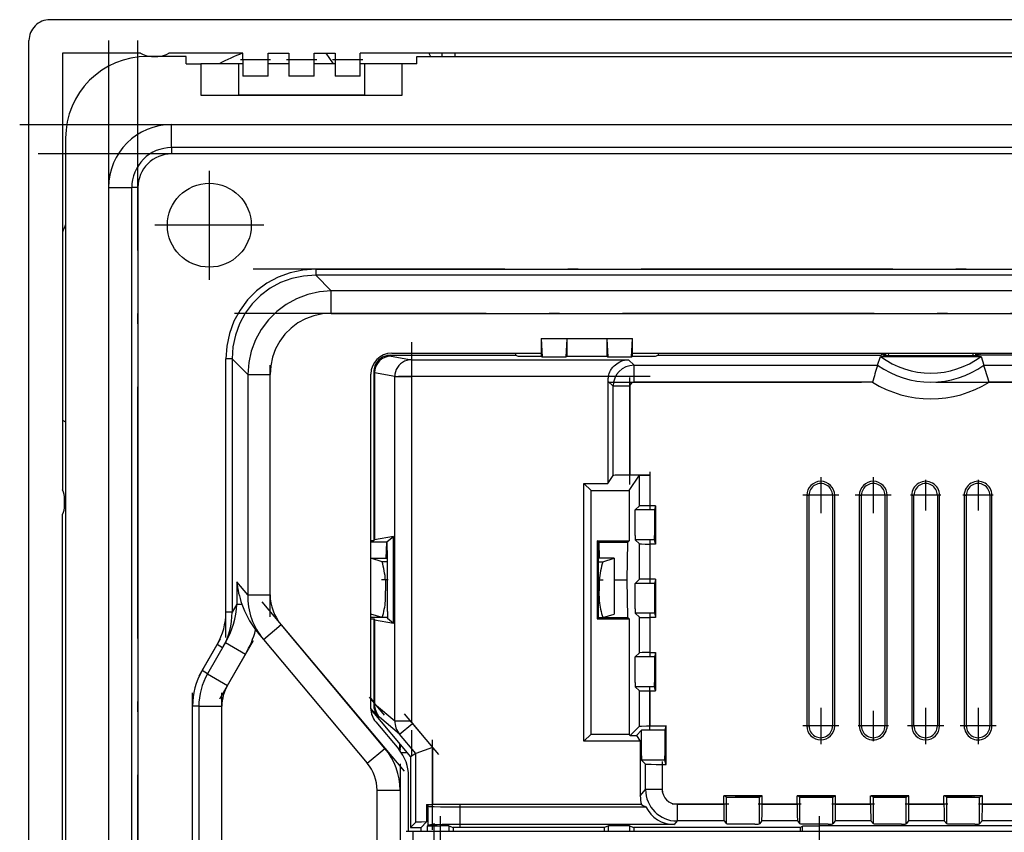
# Model space of a CAD drawing. Extents: x 0 to 420, y 0 to 297.
# Drawn here: x 222 to 269, y 131 to 170 of the extents above; entities that cross this region are included whole.
import ezdxf

# ---------------------------------------------------------------- set-up
doc = ezdxf.new("R2010")
doc.units = 0
doc.linetypes.add('DASHDOT', pattern=[18.5, 12, -3, 0.5, -3])
doc.layers.get('0').update_dxf_attribs({"linetype": 'CONTINUOUS'})

msp = doc.modelspace()

# ---------------------------------------------------------------- linework, layer by layer
at = {"color": 7}
for p, q in [((307.442535, 169.956985), (223.445038, 169.956985)), ((222.446411, 84.960854), (222.446411, 168.958359)), ((224.043793, 168.359604), (224.043793, 147.545502)), ((227.766998, 168.359604), (224.043793, 168.359604)), ((229.943787, 168.20961), (228.093781, 168.20961)), ((228.143784, 168.220917), (228.143784, 168.20961)), ((228.293793, 168.20961), (228.593781, 168.20961)), ((228.743774, 168.20961), (228.743774, 168.220917)), ((232.643784, 168.359604), (229.120575, 168.359604)), ((229.943787, 167.859604), (229.943787, 168.20961)), ((232.643784, 168.059601), (232.643784, 168.359604)), ((233.843781, 168.359604), (234.843781, 168.359604)), ((233.843781, 168.059601), (233.843781, 168.359604)), ((234.843781, 168.359604), (234.843781, 168.059601)), ((236.043793, 168.359604), (237.043793, 168.359604)), ((236.043793, 168.059601), (236.043793, 168.359604)), ((236.606659, 168.359909), (236.954346, 167.859604)), ((237.043793, 168.359604), (237.043793, 168.059601)), ((292.643768, 168.359604), (238.243774, 168.359604)), ((238.243774, 168.059601), (238.243774, 168.359604)), ((240.943787, 168.20961), (289.943787, 168.20961)), ((240.943787, 167.859604), (240.943787, 168.20961)), ((241.508652, 168.359253), (241.595413, 168.209351)), ((242.143784, 168.20961), (242.143784, 168.359604)), ((242.743774, 168.359604), (242.743774, 168.20961)), ((229.943787, 167.859604), (230.643784, 167.859604)), ((230.643784, 167.859604), (230.643784, 166.359604)), ((232.443787, 167.859604), (230.643784, 167.859604)), ((232.643784, 167.859604), (232.443787, 167.859604)), ((232.443787, 167.859604), (232.443787, 166.359604)), ((232.643784, 168.059601), (233.843781, 168.059601)), ((232.643784, 168.059601), (232.643784, 167.259613)), ((233.843781, 167.259613), (233.843781, 168.059601)), ((234.843781, 167.859604), (233.843781, 167.859604)), ((234.843781, 168.059601), (236.043793, 168.059601)), ((234.843781, 168.059601), (234.843781, 167.259613)), ((236.043793, 167.259613), (236.043793, 168.059601)), ((237.043793, 167.859604), (236.043793, 167.859604)), ((237.043793, 168.059601), (238.243774, 168.059601)), ((237.043793, 168.059601), (237.043793, 167.259613)), ((238.243774, 167.259613), (238.243774, 168.059601)), ((238.443787, 167.859604), (238.243774, 167.859604)), ((240.243774, 167.859604), (238.443787, 167.859604)), ((238.443787, 167.859604), (238.443787, 166.359604)), ((240.943787, 167.859604), (240.243774, 167.859604)), ((240.243774, 166.359604), (240.243774, 167.859604)), ((233.843781, 167.259613), (232.643784, 167.259613)), ((236.043793, 167.259613), (234.843781, 167.259613)), ((238.243774, 167.259613), (237.043793, 167.259613)), ((230.643784, 166.359604), (240.243774, 166.359604)), ((231.743774, 166.359604), (232.443787, 166.359604)), ((238.443787, 166.359604), (232.443787, 166.359604)), ((238.443787, 166.359604), (239.143784, 166.359604)), ((229.243774, 164.95961), (301.643768, 164.95961)), ((229.243774, 163.859604), (229.243774, 164.95961)), ((224.193787, 164.309601), (224.193787, 89.609604)), ((229.243774, 163.859604), (229.243774, 163.559601)), ((301.643768, 163.859604), (229.243774, 163.859604)), ((301.643768, 163.559601), (229.243774, 163.559601)), ((226.243774, 161.95961), (227.343781, 161.95961)), ((226.243774, 161.95961), (226.243774, 91.95961)), ((227.643784, 161.95961), (227.343781, 161.95961)), ((227.343781, 91.95961), (227.343781, 161.95961)), ((227.643784, 161.95961), (227.643784, 91.95961)), ((236.118317, 158.065399), (294.769226, 158.065399)), ((236.118317, 158.065399), (236.118317, 157.77356)), ((294.769226, 157.77356), (236.118317, 157.77356)), ((236.862198, 157.029694), (236.118317, 157.77356)), ((294.02536, 157.029694), (236.862198, 157.029694)), ((236.862198, 155.95961), (236.862198, 157.029694)), ((236.862198, 155.95961), (294.02536, 155.95961)), ((246.863617, 154.759613), (246.863617, 153.920334)), ((246.871704, 154.759613), (246.863617, 154.759613)), ((246.871704, 154.759613), (246.912506, 153.871429)), ((246.871704, 154.759613), (251.215866, 154.759613)), ((248.086884, 154.745636), (248.046707, 153.871429)), ((250.000687, 154.745636), (248.086884, 154.745636)), ((248.086884, 154.745636), (248.086884, 153.911606)), ((250.000687, 154.745636), (250.040863, 153.871429)), ((250.000687, 154.745636), (250.000687, 153.911606)), ((251.175064, 153.871429), (251.215866, 154.759613)), ((251.215866, 154.759613), (251.223953, 154.759613)), ((251.223953, 153.920334), (251.223953, 154.759613)), ((239.743774, 154.059601), (246.863617, 154.059601)), ((245.649689, 154.059601), (245.649689, 153.95961)), ((251.223953, 154.059601), (279.663605, 154.059601)), ((252.437881, 154.059601), (252.437881, 153.95961)), ((263.098511, 154.059601), (263.098511, 153.95961)), ((263.152527, 153.97847), (263.200989, 153.995377)), ((263.200989, 153.995377), (263.200989, 154.059601)), ((263.293945, 153.995377), (263.200989, 153.995377)), ((263.293945, 153.93866), (263.293945, 154.059601)), ((263.415375, 154.059601), (263.429016, 153.93866)), ((267.458527, 153.93866), (267.472168, 154.059601)), ((267.593628, 153.93866), (267.593628, 154.059601)), ((267.686584, 153.995377), (267.593628, 153.995377)), ((267.686584, 153.995377), (267.686584, 154.059601)), ((267.735016, 153.97847), (267.686584, 153.995377)), ((267.789062, 154.059601), (267.789062, 153.95961)), ((231.837982, 141.720612), (231.837982, 153.785065)), ((232.129822, 153.785065), (231.837982, 153.785065)), ((232.129822, 153.785065), (232.873688, 153.041199)), ((232.129822, 153.785065), (232.129822, 141.720612)), ((239.681366, 153.95961), (245.649689, 153.95961)), ((239.681366, 153.95961), (239.721603, 153.926086)), ((239.721603, 153.926086), (240.681305, 153.747284)), ((240.681305, 153.747284), (251.029907, 153.747284)), ((240.681305, 153.747284), (240.681305, 152.947403)), ((245.649689, 153.95961), (245.767609, 153.920334)), ((245.767609, 153.920334), (246.863617, 153.920334)), ((246.863617, 153.920334), (246.912506, 153.871429)), ((248.046707, 153.871429), (246.912506, 153.871429)), ((248.046707, 153.871429), (248.086884, 153.911606)), ((248.086884, 153.911606), (250.000687, 153.911606)), ((250.000687, 153.911606), (250.040863, 153.871429)), ((251.175064, 153.871429), (250.040863, 153.871429)), ((251.029907, 153.747284), (251.294357, 153.482849)), ((251.175064, 153.871429), (251.223953, 153.920334)), ((251.223953, 153.920334), (252.319962, 153.920334)), ((252.319962, 153.920334), (252.437881, 153.95961)), ((252.437881, 153.95961), (263.098511, 153.95961)), ((262.906586, 153.482849), (263.044617, 153.908997)), ((263.044617, 153.908997), (267.842957, 153.908997)), ((263.152527, 153.97847), (263.098511, 153.95961)), ((263.232178, 153.93866), (263.152527, 153.97847)), ((267.655396, 153.93866), (263.232178, 153.93866)), ((267.655396, 153.93866), (267.735016, 153.97847)), ((267.735016, 153.97847), (267.789062, 153.95961)), ((278.449677, 153.95961), (267.789062, 153.95961)), ((267.842957, 153.908997), (267.980957, 153.482849)), ((238.743774, 137.132828), (238.743774, 153.059601)), ((238.881485, 153.159775), (238.881485, 145.125916)), ((238.922394, 153.125702), (238.881485, 153.159775)), ((239.884796, 152.947403), (238.922394, 153.126709)), ((238.922394, 153.125702), (238.922394, 145.159988)), ((251.294357, 153.482849), (262.906586, 153.482849)), ((251.294357, 152.682953), (251.294357, 153.482849)), ((267.980957, 153.482849), (291.005493, 153.482849)), ((232.873688, 153.041199), (233.943787, 153.041199)), ((232.873688, 153.041199), (232.873688, 142.541595)), ((233.943787, 142.541595), (233.943787, 153.041199)), ((239.884796, 152.947403), (240.681305, 152.947403)), ((239.884796, 136.543701), (239.884796, 152.947403)), ((250.066879, 152.947403), (240.681305, 152.947403)), ((240.681305, 152.947403), (240.681305, 136.543701)), ((250.29451, 152.483002), (250.043777, 152.733719)), ((250.043777, 152.733704), (250.043777, 147.856567)), ((262.665985, 152.682953), (251.294357, 152.682953)), ((291.005493, 152.682953), (268.221588, 152.682953)), ((251.094391, 152.483002), (250.29451, 152.483002)), ((250.29451, 148.232697), (250.29451, 152.483002)), ((251.094391, 152.483002), (251.094391, 148.253296)), ((224.047546, 150.875854), (224.193787, 150.792572)), ((250.043777, 147.856567), (250.29451, 148.232697)), ((251.062103, 147.509613), (251.549255, 148.240417)), ((252.049164, 148.253296), (251.094391, 148.253296)), ((251.549255, 146.783936), (251.549255, 148.240417)), ((252.049164, 148.253296), (252.049164, 146.792511)), ((248.896759, 147.856567), (250.043777, 147.856567)), ((249.243713, 147.509613), (248.896759, 147.856567)), ((248.896759, 135.561401), (248.896759, 147.856567)), ((249.243713, 147.509613), (251.062103, 147.509613)), ((249.243713, 135.908371), (249.243713, 147.509613)), ((251.062103, 147.509613), (251.062103, 145.120682)), ((224.143784, 146.809601), (224.143784, 147.109604)), ((259.536896, 147.292465), (259.641876, 147.292465)), ((259.536896, 147.292465), (259.536896, 136.292465)), ((259.641876, 136.292465), (259.641876, 147.292465)), ((260.757568, 147.292465), (260.757568, 136.292465)), ((260.862549, 147.292465), (260.757568, 147.292465)), ((260.862549, 136.292465), (260.862549, 147.292465)), ((262.036896, 147.292465), (262.141876, 147.292465)), ((262.036896, 147.292465), (262.036896, 136.292465)), ((262.141876, 136.292465), (262.141876, 147.292465)), ((263.257568, 147.292465), (263.257568, 136.292465)), ((263.362549, 147.292465), (263.257568, 147.292465)), ((263.362549, 136.292465), (263.362549, 147.292465)), ((264.536896, 147.292465), (264.641876, 147.292465)), ((264.536896, 147.292465), (264.536896, 136.292465)), ((264.641876, 136.292465), (264.641876, 147.292465)), ((265.757568, 147.292465), (265.757568, 136.292465)), ((265.862549, 147.292465), (265.757568, 147.292465)), ((265.862549, 136.292465), (265.862549, 147.292465)), ((267.036896, 147.292465), (267.141876, 147.292465)), ((267.036896, 147.292465), (267.036896, 136.292465)), ((267.141876, 136.292465), (267.141876, 147.292465)), ((268.257568, 147.292465), (268.257568, 136.292465)), ((268.362549, 147.292465), (268.257568, 147.292465)), ((268.362549, 136.292465), (268.362549, 147.292465)), ((251.549255, 146.783936), (251.355347, 146.590027)), ((252.271423, 146.590027), (251.355347, 146.590027)), ((252.322037, 146.792511), (252.049164, 146.792511)), ((252.316803, 146.771576), (252.271423, 146.590027)), ((252.295456, 146.63797), (252.283432, 146.63797)), ((252.295456, 146.63797), (252.316833, 146.659363)), ((252.295456, 146.63797), (252.295456, 145.069595)), ((252.299164, 146.700867), (252.316833, 146.700867)), ((252.322037, 146.792511), (252.316803, 146.771576)), ((252.316803, 146.771576), (252.316803, 144.98407)), ((252.322037, 146.792511), (252.322037, 144.96312)), ((224.043793, 107.545494), (224.043793, 146.373718)), ((238.743774, 145.125916), (238.881485, 145.125916)), ((238.881485, 145.125916), (238.922394, 145.159988)), ((239.822006, 145.327606), (238.922394, 145.159988)), ((239.501923, 145.059601), (239.531494, 145.084259)), ((239.531494, 145.085358), (239.822006, 145.327606)), ((239.531616, 144.771103), (239.531494, 145.085358)), ((239.823944, 141.191254), (239.822006, 145.327606)), ((249.543777, 145.120682), (249.543777, 141.398529)), ((249.543777, 145.120682), (251.062103, 145.120682)), ((249.586151, 145.085358), (249.543777, 145.120682)), ((249.617065, 145.059601), (249.586151, 145.085358)), ((249.586151, 144.771103), (249.586151, 145.085358)), ((251.062103, 145.120682), (251.001038, 145.059601)), ((252.271423, 145.165604), (251.355347, 145.165604)), ((251.549255, 144.971695), (251.355347, 145.165604)), ((252.271423, 145.165604), (252.269302, 145.369751)), ((252.316803, 144.98407), (252.271423, 145.165604)), ((239.501923, 145.059601), (238.74379, 145.059601)), ((239.483948, 144.287247), (239.501923, 145.059601)), ((249.617065, 145.059601), (249.63504, 144.287247)), ((249.617065, 145.059601), (251.001038, 145.059601)), ((250.966141, 143.259613), (251.001038, 145.059601)), ((251.549255, 143.283936), (251.549255, 144.971695)), ((252.322037, 144.96312), (252.049164, 144.96312)), ((252.049164, 144.96312), (252.049164, 143.292511)), ((252.322037, 144.96312), (252.316803, 144.98407)), ((238.743774, 144.287247), (239.536102, 144.287247)), ((239.286957, 144.123871), (238.743774, 144.287247)), ((250.343781, 144.287247), (249.581833, 144.287247)), ((249.800598, 144.123871), (250.343781, 144.287247)), ((250.343781, 144.287247), (250.343781, 141.628265)), ((239.537201, 144.123871), (239.286957, 144.123871)), ((249.580795, 144.123871), (249.800598, 144.123871)), ((239.447983, 143.238724), (239.447983, 142.738663)), ((249.639587, 143.238724), (249.639587, 142.738663)), ((250.343781, 143.259613), (250.966141, 143.259613)), ((251.001038, 141.45961), (250.966141, 143.259613)), ((251.549255, 143.283936), (251.355347, 143.090027)), ((252.322037, 143.292511), (252.049164, 143.292511)), ((252.316803, 143.271576), (252.271423, 143.090027)), ((252.322037, 143.292511), (252.316803, 143.271576)), ((252.316803, 143.271576), (252.316803, 141.48407)), ((252.322037, 143.292511), (252.322037, 141.46312)), ((232.349884, 143.165863), (232.349884, 142.101776)), ((232.873688, 142.541595), (232.349884, 143.165863)), ((239.447983, 142.253204), (239.447983, 142.738663)), ((249.621414, 142.739838), (249.639587, 142.253204)), ((252.271423, 143.090027), (251.355347, 143.090027)), ((252.295456, 143.186035), (252.295456, 141.569595)), ((232.873688, 142.541595), (233.943787, 142.541595)), ((232.349884, 142.101776), (232.129822, 141.720612)), ((232.349884, 142.101776), (232.596283, 142.101776)), ((252.269302, 141.869751), (252.271423, 141.665604)), ((232.129822, 141.720612), (231.837982, 141.720612)), ((239.286957, 141.464905), (238.743774, 141.628265)), ((238.743774, 141.393295), (238.881485, 141.393295)), ((239.501923, 141.45961), (238.74379, 141.45961)), ((238.881485, 141.393295), (238.922394, 141.359222)), ((238.881485, 141.393295), (238.881485, 137.431595)), ((238.922394, 141.359222), (239.823944, 141.191254)), ((238.922394, 141.359222), (238.922394, 137.355896)), ((239.532822, 141.464905), (239.286957, 141.464905)), ((239.501923, 141.45961), (239.532837, 141.433838)), ((239.532715, 141.748108), (239.532837, 141.433838)), ((239.532837, 141.433838), (239.823944, 141.191254)), ((249.586151, 141.433838), (249.543777, 141.398529)), ((249.543777, 141.398529), (251.062103, 141.398529)), ((249.586151, 141.748108), (249.586151, 141.433838)), ((249.586151, 141.464905), (249.800598, 141.464905)), ((249.617065, 141.45961), (249.586151, 141.433838)), ((249.617065, 141.45961), (251.001038, 141.45961)), ((249.800598, 141.464905), (250.343781, 141.628265)), ((251.062103, 141.398529), (251.001038, 141.45961)), ((251.062103, 141.398529), (251.062103, 135.908371)), ((252.271423, 141.665604), (251.355347, 141.665604)), ((251.549255, 141.471695), (251.355347, 141.665604)), ((251.549255, 139.783936), (251.549255, 141.471695)), ((252.322037, 141.46312), (252.049164, 141.46312)), ((252.049164, 141.46312), (252.049164, 139.792511)), ((252.271423, 141.665604), (252.316803, 141.48407)), ((252.322037, 141.46312), (252.316803, 141.48407)), ((233.624954, 140.417511), (234.46759, 141.124588)), ((239.418518, 135.224304), (234.46759, 141.124588)), ((233.363037, 140.729645), (233.624954, 140.417511)), ((233.624954, 140.417511), (238.575867, 134.517242)), ((230.699295, 138.92923), (231.416962, 140.172272)), ((231.819641, 140.269714), (230.959106, 138.779236)), ((231.676773, 140.022278), (231.416962, 140.172272)), ((231.819641, 140.269714), (232.772247, 139.719711)), ((231.911728, 138.229233), (232.772247, 139.719711)), ((251.549255, 139.783936), (251.355347, 139.590027)), ((252.271423, 139.590027), (251.355347, 139.590027)), ((252.049164, 139.792511), (252.322037, 139.792511)), ((252.316803, 139.771576), (252.271423, 139.590027)), ((252.322037, 139.792511), (252.316803, 139.771576)), ((252.316803, 139.771576), (252.316803, 137.98407)), ((252.322037, 137.96312), (252.322037, 139.792511)), ((230.959106, 138.779236), (230.699295, 138.92923)), ((230.959106, 138.779236), (231.911728, 138.229233)), ((252.271423, 138.165604), (251.355347, 138.165604)), ((251.549255, 137.971695), (251.355347, 138.165604)), ((252.271423, 138.165604), (252.269302, 138.369751)), ((252.316803, 137.98407), (252.271423, 138.165604)), ((238.743774, 137.595703), (238.881485, 137.431595)), ((251.549255, 136.283936), (251.549255, 137.971695)), ((252.049164, 137.96312), (252.049164, 136.292511)), ((252.049164, 137.96312), (252.322037, 137.96312)), ((252.322037, 137.96312), (252.316803, 137.98407)), ((230.243774, 130.766174), (230.243774, 137.229233)), ((230.543793, 137.229233), (230.243774, 137.229233)), ((230.543793, 137.229233), (230.543793, 130.766174)), ((230.543793, 137.229233), (231.643784, 137.229233)), ((231.643784, 130.766174), (231.643784, 137.229233)), ((239.109238, 136.693558), (238.74379, 137.129089)), ((238.881485, 137.431595), (238.881363, 137.338394)), ((238.881363, 137.338394), (238.922394, 137.353333)), ((238.922394, 137.355896), (239.884796, 136.543701)), ((238.922394, 137.353333), (238.922394, 137.355896)), ((238.74527, 137.078217), (240.643784, 134.815674)), ((238.800735, 136.800186), (238.800735, 137.012131)), ((239.155533, 136.710403), (239.109238, 136.693558)), ((240.115906, 135.899902), (239.155533, 136.710403)), ((238.977737, 136.490036), (240.075867, 135.181335)), ((239.884796, 136.543701), (240.681305, 136.543701)), ((240.115906, 135.899902), (240.728607, 136.414032)), ((240.728607, 136.414032), (241.687408, 135.271393)), ((251.10672, 135.841431), (251.549255, 136.283936)), ((252.049164, 136.292511), (252.822052, 136.292511)), ((252.816803, 136.271576), (252.771423, 136.090027)), ((252.822052, 136.292511), (252.816803, 136.271576)), ((252.816803, 136.271576), (252.816803, 134.48407)), ((252.822052, 134.46312), (252.822052, 136.292511)), ((259.536896, 136.292465), (259.641876, 136.292465)), ((260.862549, 136.292465), (260.757568, 136.292465)), ((262.036896, 136.292465), (262.141876, 136.292465)), ((263.362549, 136.292465), (263.257568, 136.292465)), ((264.536896, 136.292465), (264.641876, 136.292465)), ((265.862549, 136.292465), (265.757568, 136.292465)), ((267.036896, 136.292465), (267.141876, 136.292465)), ((268.362549, 136.292465), (268.257568, 136.292465)), ((240.887573, 134.98027), (240.115906, 135.899902)), ((249.243713, 135.908371), (248.896759, 135.561401)), ((249.243713, 135.908371), (251.062103, 135.908371)), ((251.10672, 135.841431), (251.062103, 135.908371)), ((251.10672, 135.841431), (251.406723, 135.841431)), ((251.406723, 135.841431), (251.655334, 136.090027)), ((251.406723, 135.841431), (251.593384, 135.561401)), ((252.771423, 136.090027), (251.655334, 136.090027)), ((252.777359, 136.113708), (252.777359, 134.641922)), ((238.575867, 134.517242), (239.418518, 135.224304)), ((240.120209, 135.439636), (240.120209, 135.126556)), ((240.146393, 135.201553), (240.146393, 135.408432)), ((240.146393, 135.201553), (240.172852, 135.376923)), ((241.687408, 135.271393), (240.887573, 134.98027)), ((241.687408, 135.271393), (241.687408, 132.55159)), ((251.593384, 135.561401), (248.896759, 135.561401)), ((251.593384, 135.561401), (251.593384, 132.962524)), ((240.146393, 135.201553), (240.13266, 135.110443)), ((240.192505, 135.027893), (240.465698, 135.027893)), ((240.887527, 134.980255), (240.643784, 134.815674)), ((240.643784, 134.815674), (240.643784, 131.45961)), ((240.887527, 131.703354), (240.887527, 134.980255)), ((252.771423, 134.665604), (252.769302, 134.869781)), ((252.771423, 134.665604), (251.655334, 134.665604)), ((251.844101, 134.476837), (251.655334, 134.665604)), ((251.844101, 133.263412), (251.844101, 134.476837)), ((252.643982, 134.46312), (252.822052, 134.46312)), ((252.643982, 134.46312), (252.643982, 133.263412)), ((252.816803, 134.48407), (252.771423, 134.665604)), ((252.822052, 134.46312), (252.816803, 134.48407)), ((240.543793, 131.259613), (240.543793, 133.895767)), ((239.043793, 133.231659), (240.143784, 133.231659)), ((239.043793, 120.687546), (239.043793, 133.231659)), ((240.143784, 133.231659), (240.143784, 120.687546)), ((251.593384, 132.962524), (251.844101, 133.263412)), ((252.643982, 133.263412), (251.844101, 133.263412)), ((257.403137, 132.965698), (255.573746, 132.965698)), ((255.594696, 132.955231), (255.573746, 132.965698)), ((255.573746, 132.563507), (255.573746, 132.965698)), ((257.382202, 132.955231), (255.594696, 132.955231)), ((255.7052, 132.899979), (255.594696, 132.955231)), ((255.7052, 131.62236), (255.7052, 132.899979)), ((256.138977, 132.955215), (256.138977, 132.893982)), ((256.151947, 132.893921), (256.162537, 132.9151)), ((256.162537, 132.955215), (256.162537, 132.9151)), ((256.162537, 132.9151), (257.301971, 132.9151)), ((257.271698, 132.899979), (257.382202, 132.955231)), ((257.271698, 131.62236), (257.271698, 132.899979)), ((257.382202, 132.955231), (257.403137, 132.965698)), ((257.403137, 132.563507), (257.403137, 132.965698)), ((260.903137, 132.965698), (259.07373, 132.965698)), ((259.094696, 132.955231), (259.07373, 132.965698)), ((259.07373, 132.563507), (259.07373, 132.965698)), ((260.882202, 132.955231), (259.094696, 132.955231)), ((259.2052, 132.899979), (259.094696, 132.955231)), ((259.174927, 132.9151), (260.801971, 132.9151)), ((259.2052, 131.62236), (259.2052, 132.899979)), ((260.771698, 132.899979), (260.882202, 132.955231)), ((260.771698, 131.62236), (260.771698, 132.899979)), ((260.882202, 132.955231), (260.903137, 132.965698)), ((260.903137, 132.563507), (260.903137, 132.965698)), ((262.57373, 132.965698), (264.403137, 132.965698)), ((262.57373, 132.965698), (262.594696, 132.955231)), ((262.57373, 132.563507), (262.57373, 132.965698)), ((264.382202, 132.955231), (262.594696, 132.955231)), ((262.594696, 132.955231), (262.7052, 132.899979)), ((262.674927, 132.9151), (264.301971, 132.9151)), ((262.7052, 131.62236), (262.7052, 132.899979)), ((264.382202, 132.955231), (264.271698, 132.899979)), ((264.271698, 131.62236), (264.271698, 132.899979)), ((264.403137, 132.965698), (264.382202, 132.955231)), ((264.403137, 132.563507), (264.403137, 132.965698)), ((267.903137, 132.965698), (266.07373, 132.965698)), ((266.094696, 132.955231), (266.07373, 132.965698)), ((266.07373, 132.563507), (266.07373, 132.965698)), ((267.882202, 132.955231), (266.094696, 132.955231)), ((266.2052, 132.899979), (266.094696, 132.955231)), ((266.174927, 132.9151), (267.413361, 132.9151)), ((266.2052, 131.62236), (266.2052, 132.899979)), ((267.413361, 132.9151), (267.413361, 132.955215)), ((267.413361, 132.9151), (267.454376, 132.894608)), ((267.50766, 132.894974), (267.50766, 132.955215)), ((267.771698, 132.899979), (267.882202, 132.955231)), ((267.771698, 131.62236), (267.771698, 132.899979)), ((267.882202, 132.955231), (267.903137, 132.965698)), ((267.903137, 132.563507), (267.903137, 132.965698)), ((241.400314, 132.552521), (241.486359, 132.466476)), ((241.400314, 132.552521), (241.400314, 131.716141)), ((241.400314, 132.55159), (241.687408, 132.55159)), ((241.486359, 131.564896), (241.486359, 132.466476)), ((251.650757, 132.55159), (241.687408, 132.55159)), ((242.98613, 132.44075), (251.85466, 132.44075)), ((242.98613, 132.44075), (242.98613, 131.595764)), ((253.343826, 132.563507), (255.573746, 132.563507)), ((253.343826, 132.563507), (253.343826, 131.763687)), ((257.403137, 132.563507), (259.07373, 132.563507)), ((260.903137, 132.563507), (262.57373, 132.563507)), ((264.403137, 132.563507), (266.07373, 132.563507)), ((267.903137, 132.563507), (269.57373, 132.563507)), ((240.643784, 131.45961), (240.887527, 131.703354)), ((240.643784, 131.45961), (241.143784, 131.45961)), ((241.143784, 131.45961), (241.400314, 131.716141)), ((241.143784, 131.259613), (241.143784, 131.45961)), ((241.486359, 131.564896), (241.454666, 131.526855)), ((241.454666, 131.259613), (241.454666, 131.526855)), ((242.464966, 131.5392), (242.054565, 131.5392)), ((242.054565, 131.5392), (242.054565, 131.259613)), ((242.464966, 131.5392), (242.664108, 131.45961)), ((242.464966, 131.5392), (242.464966, 131.259613)), ((249.882141, 131.45961), (242.664108, 131.45961)), ((242.664108, 131.45961), (242.664108, 131.259613)), ((253.203903, 131.595764), (242.98613, 131.595764)), ((250.081284, 131.5392), (249.882141, 131.45961)), ((249.882141, 131.259613), (249.882141, 131.45961)), ((251.081284, 131.5392), (250.081284, 131.5392)), ((250.081284, 131.259613), (250.081284, 131.5392)), ((251.081284, 131.5392), (251.280426, 131.45961)), ((251.081284, 131.5392), (251.081284, 131.259613)), ((259.223053, 131.45961), (251.280426, 131.45961)), ((251.280426, 131.45961), (251.280426, 131.259613)), ((253.343826, 131.763687), (253.203903, 131.595764)), ((255.587418, 131.763687), (253.343826, 131.763687)), ((255.587418, 131.763687), (255.7052, 131.62236)), ((257.389465, 131.763687), (257.271698, 131.62236)), ((259.087402, 131.763687), (257.389465, 131.763687)), ((259.087402, 131.763687), (259.2052, 131.62236)), ((259.223053, 131.45961), (259.328796, 131.523041)), ((259.223053, 131.45961), (259.223053, 131.259613)), ((259.328796, 131.259613), (259.328796, 131.523041)), ((288.422943, 131.5392), (260.128296, 131.5392)), ((260.128296, 131.5392), (260.128296, 131.259613)), ((260.889465, 131.763687), (260.771698, 131.62236)), ((262.587402, 131.763687), (260.889465, 131.763687)), ((262.587402, 131.763687), (262.7052, 131.62236)), ((264.389465, 131.763687), (264.271698, 131.62236)), ((266.087402, 131.763687), (264.389465, 131.763687)), ((266.087402, 131.763687), (266.2052, 131.62236)), ((267.889465, 131.763687), (267.771698, 131.62236)), ((269.587402, 131.763687), (267.889465, 131.763687)), ((240.756424, 131.259613), (240.436691, 131.259613)), ((241.756271, 131.259613), (240.756424, 131.259613)), ((240.756424, 127.259598), (240.756424, 131.259613)), ((289.131287, 131.259613), (241.756271, 131.259613)), ((241.756271, 131.259613), (241.756271, 127.259598))]:
    msp.add_line(p, q, dxfattribs=at)
at = {"color": 7, "linetype": 'DASHDOT'}
for p, q in [((226.243774, 168.959656), (226.243774, 84.959053)), ((227.643784, 84.95961), (227.643784, 168.95961)), ((232.523773, 168.059601), (233.963776, 168.059601)), ((234.723785, 168.059601), (236.163788, 168.059601)), ((236.923782, 168.059601), (238.363785, 168.059601)), ((222.003784, 164.95961), (308.883789, 164.95961)), ((308.88382, 163.559601), (222.003235, 163.559601)), ((231.043793, 162.759613), (231.043793, 157.559601)), ((233.643784, 160.159607), (228.443787, 160.159607)), ((300.634369, 158.065399), (230.252686, 158.065399)), ((299.74173, 155.95961), (231.145325, 155.95961)), ((231.837982, 140.514175), (231.837982, 154.991516)), ((240.681305, 154.58783), (240.681305, 134.902786)), ((233.943787, 141.491638), (233.943787, 154.091156)), ((252.064819, 152.947403), (239.645889, 152.947403)), ((250.133133, 152.682953), (264.06781, 152.682953)), ((251.094391, 147.807678), (251.094391, 152.90802)), ((265.678497, 152.682953), (293.307953, 152.682953)), ((252.049164, 148.401428), (252.049164, 146.636902)), ((260.199707, 148.154129), (260.199707, 146.430786)), ((262.699707, 148.154129), (262.699707, 146.430786)), ((265.199707, 148.017639), (265.199707, 146.567276)), ((267.699707, 148.017639), (267.699707, 146.567276)), ((261.061401, 147.292465), (259.338043, 147.292465)), ((263.561401, 147.292465), (261.838043, 147.292465)), ((265.924927, 147.292465), (264.474548, 147.292465)), ((268.424927, 147.292465), (266.974548, 147.292465)), ((252.049164, 145.140472), (252.049164, 143.115173)), ((239.565308, 143.259613), (239.261108, 143.259613)), ((249.555603, 143.259613), (249.822876, 143.259613)), ((233.554718, 142.212524), (240.331406, 134.136368)), ((252.049164, 141.640472), (252.049164, 139.615173)), ((231.566681, 140.43158), (230.549591, 138.669922)), ((231.539886, 137.585175), (233.144104, 140.363754)), ((252.049164, 136.115173), (252.049164, 138.140472)), ((230.243774, 130.119873), (230.243774, 137.875534)), ((231.643784, 130.119873), (231.643784, 137.875534)), ((239.398529, 136.815414), (238.684265, 137.666641)), ((260.199707, 137.154129), (260.199707, 135.430786)), ((265.199707, 137.154129), (265.199707, 135.430786)), ((267.699707, 137.154129), (267.699707, 135.430786)), ((240.339935, 136.877243), (241.966278, 134.939041)), ((262.699707, 137.017654), (262.699707, 135.567276)), ((261.061401, 136.292465), (259.338043, 136.292465)), ((263.424927, 136.292465), (261.974548, 136.292465)), ((266.061401, 136.292465), (264.338043, 136.292465)), ((268.561401, 136.292465), (266.838043, 136.292465)), ((241.687408, 131.346542), (241.687408, 135.628189)), ((240.143784, 134.48613), (240.143784, 119.432587)), ((252.643982, 134.598236), (252.643982, 133.14151)), ((242.98613, 132.556686), (242.98613, 131.474182)), ((255.811829, 132.563507), (253.118927, 132.563507)), ((259.257202, 132.563507), (257.219666, 132.563507)), ((262.757202, 132.563507), (260.719666, 132.563507)), ((266.257202, 132.563507), (264.219666, 132.563507)), ((269.757202, 132.563507), (267.719666, 132.563507)), ((242.054565, 131.994141), (242.054565, 126.536674)), ((260.128296, 131.995026), (260.128296, 126.537369)), ((241.756271, 131.659653), (241.756271, 126.859047))]:
    msp.add_line(p, q, dxfattribs=at)
at = {"color": 7}
for points in [[(236.118347, 158.06543), (235.499695, 158.022461), (234.8974, 157.89444), (234.322937, 157.683746), (233.78717, 157.394409), (233.300232, 157.031921), (232.871521, 156.603149), (232.508972, 156.116241), (232.219666, 155.580475), (232.008972, 155.005981), (231.88092, 154.403717), (231.838013, 153.785065)], [(236.118347, 157.77359), (235.539856, 157.735565), (234.97699, 157.617889), (234.44043, 157.422821), (233.940308, 157.154083), (233.486206, 156.816742), (233.08667, 156.417206), (232.749329, 155.963074), (232.480591, 155.462952), (232.285522, 154.926392), (232.167847, 154.363525), (232.129822, 153.785065)], [(236.862183, 157.029694), (236.293091, 156.98233), (235.737915, 156.856995), (235.207214, 156.656036), (234.711121, 156.383301), (234.259033, 156.043945), (233.859497, 155.644409), (233.520142, 155.192291), (233.247314, 154.696167), (233.046387, 154.165497), (232.921021, 153.610321), (232.873718, 153.041199)], [(236.862183, 155.959625), (236.44043, 155.930328), (236.029785, 155.843048), (235.638062, 155.699371), (235.272766, 155.502106), (234.940796, 155.254944), (234.648438, 154.962616), (234.401245, 154.630646), (234.203979, 154.26532), (234.060364, 153.873627), (233.973022, 153.462982), (233.943787, 153.041199)], [(240.681274, 153.747284), (240.568054, 153.738983), (240.457153, 153.7146), (240.350708, 153.674622), (240.251099, 153.619873), (240.160156, 153.551453), (240.079834, 153.470764), (240.011719, 153.379456), (239.957153, 153.279358), (239.917358, 153.172546), (239.893066, 153.061127), (239.884766, 152.947418)], [(250.066879, 152.947403), (250.086929, 153.024368), (250.112701, 153.099197), (250.143707, 153.171082), (250.179565, 153.239441), (250.203186, 153.278564), (250.228317, 153.316284), (250.282593, 153.387161), (250.341553, 153.451782), (250.40448, 153.509979), (250.470734, 153.561676), (250.539719, 153.606888), (250.610962, 153.64566), (250.684082, 153.678116), (250.761536, 153.70517), (250.840088, 153.72551), (250.919083, 153.739166), (250.974442, 153.744812), (251.029907, 153.747284)], [(251.094391, 148.253296), (250.849121, 148.252258), (250.620422, 148.249191), (250.403366, 148.242889), (250.33432, 148.238876), (250.299942, 148.234802), (250.295425, 148.233398), (250.294708, 148.232941), (250.29451, 148.232697)], [(251.549255, 148.240417), (251.549667, 148.240784), (251.551575, 148.241486), (251.565781, 148.24353), (251.59198, 148.245483), (251.674835, 148.248871), (251.847687, 148.252167), (252.049164, 148.253296)], [(251.346848, 145.369781), (251.34407, 145.605347), (251.343353, 146.011017), (251.346603, 146.371552), (251.35051, 146.528732), (251.352783, 146.572174), (251.354492, 146.587479), (251.355057, 146.589569), (251.355347, 146.590027)], [(252.049164, 146.792511), (251.85524, 146.791824), (251.685059, 146.789764), (251.574127, 146.786514), (251.552643, 146.784821), (251.54982, 146.784241), (251.549377, 146.784042), (251.549255, 146.783936)], [(251.549255, 144.971695), (251.549606, 144.971497), (251.551193, 144.971069), (251.562851, 144.969818), (251.653091, 144.966522), (251.833054, 144.963989), (252.049164, 144.96312)], [(252.049164, 143.292511), (251.85524, 143.291824), (251.685059, 143.289764), (251.574127, 143.286514), (251.552643, 143.284821), (251.54982, 143.284241), (251.549377, 143.284042), (251.549255, 143.283936)], [(251.346848, 141.869781), (251.34407, 142.105347), (251.343353, 142.511017), (251.346603, 142.871552), (251.35051, 143.028732), (251.352783, 143.072174), (251.354492, 143.087479), (251.355057, 143.089569), (251.355347, 143.090027)], [(251.549255, 141.471695), (251.549606, 141.471497), (251.551193, 141.471069), (251.562851, 141.469818), (251.653091, 141.466522), (251.833054, 141.463989), (252.049164, 141.46312)], [(251.346848, 138.369781), (251.34407, 138.605347), (251.343353, 139.011017), (251.346603, 139.371552), (251.35051, 139.528732), (251.352783, 139.572174), (251.354492, 139.587479), (251.355057, 139.589569), (251.355347, 139.590027)], [(252.049164, 139.792511), (251.85524, 139.791824), (251.685059, 139.789764), (251.574127, 139.786514), (251.552643, 139.784821), (251.54982, 139.784241), (251.549377, 139.784042), (251.549255, 139.783936)], [(251.549255, 137.971695), (251.549576, 137.971497), (251.551041, 137.9711), (251.561722, 137.96991), (251.647766, 137.966644), (251.896332, 137.963547), (252.049164, 137.96312)], [(251.549255, 136.283936), (251.549576, 136.284149), (251.551041, 136.284546), (251.561722, 136.285736), (251.647766, 136.289001), (251.896332, 136.292099), (252.049164, 136.292511)], [(251.646851, 134.869781), (251.644073, 135.105347), (251.643341, 135.511017), (251.646606, 135.871552), (251.650513, 136.028732), (251.652786, 136.072174), (251.65448, 136.087479), (251.65506, 136.089569), (251.655334, 136.090027)], [(251.844101, 134.476837), (251.844284, 134.4767), (251.844894, 134.47641), (251.848709, 134.475571), (251.877686, 134.473083), (251.932144, 134.470718), (252.109421, 134.466705), (252.357758, 134.46405), (252.643982, 134.46312)], [(255.7052, 132.899979), (255.705643, 132.899841), (255.707504, 132.899567), (255.720932, 132.898727), (255.828842, 132.896408), (256.148376, 132.893936), (256.570801, 132.893295), (257.04715, 132.895309)], [(259.2052, 132.899979), (259.205627, 132.899841), (259.20752, 132.899567), (259.220947, 132.898727), (259.328827, 132.896408), (259.648376, 132.893936), (260.070801, 132.893295), (260.54715, 132.895309)], [(262.7052, 132.899979), (262.705627, 132.899841), (262.70752, 132.899567), (262.720947, 132.898727), (262.828827, 132.896408), (263.148376, 132.893936), (263.570801, 132.893295), (264.04715, 132.895309)], [(266.2052, 132.899979), (266.205627, 132.899841), (266.20752, 132.899567), (266.220947, 132.898727), (266.328827, 132.896408), (266.648376, 132.893936), (267.070801, 132.893295), (267.54715, 132.895309)], [(241.486359, 132.466476), (241.487305, 132.465897), (241.491425, 132.464737), (241.521454, 132.461288), (241.577484, 132.457947), (241.763092, 132.451782), (242.074341, 132.446152), (242.46701, 132.442368), (242.98613, 132.44075)], [(255.573746, 132.563507), (255.574905, 132.244064), (255.578201, 131.977768), (255.58194, 131.834869), (255.584076, 131.791168), (255.586288, 131.76767), (255.587036, 131.764435), (255.587418, 131.763687)], [(257.389465, 131.763687), (257.389893, 131.764572), (257.390747, 131.768555), (257.39325, 131.798035), (257.395599, 131.852951), (257.399597, 132.031036), (257.402222, 132.278595), (257.403137, 132.563507)], [(259.07373, 132.563507), (259.074921, 132.244064), (259.078186, 131.977768), (259.08194, 131.834869), (259.084076, 131.791168), (259.086304, 131.76767), (259.087036, 131.764435), (259.087402, 131.763687)], [(260.889465, 131.763687), (260.889893, 131.764572), (260.890747, 131.768555), (260.89325, 131.798035), (260.895599, 131.852951), (260.899597, 132.031036), (260.902222, 132.278595), (260.903137, 132.563507)], [(262.57373, 132.563507), (262.574921, 132.244064), (262.578186, 131.977768), (262.58194, 131.834869), (262.584076, 131.791168), (262.586304, 131.76767), (262.587036, 131.764435), (262.587402, 131.763687)], [(264.389465, 131.763687), (264.389893, 131.764572), (264.390747, 131.768555), (264.39325, 131.798035), (264.395599, 131.852951), (264.399597, 132.031036), (264.402222, 132.278595), (264.403137, 132.563507)], [(266.07373, 132.563507), (266.074921, 132.244064), (266.078186, 131.977768), (266.08194, 131.834869), (266.084076, 131.791168), (266.086304, 131.76767), (266.087036, 131.764435), (266.087402, 131.763687)], [(267.889465, 131.763687), (267.889893, 131.764572), (267.890747, 131.768555), (267.89325, 131.798035), (267.895599, 131.852951), (267.899597, 132.031036), (267.902222, 132.278595), (267.903137, 132.563507)], [(241.400314, 131.716141), (241.158142, 131.713577), (240.982269, 131.709702), (240.899719, 131.705536), (240.889374, 131.704086), (240.887894, 131.703598), (240.887527, 131.703354)], [(241.454666, 131.526855), (241.455063, 131.527145), (241.456818, 131.527725), (241.469635, 131.529434), (241.493591, 131.531097), (241.572876, 131.534134), (241.705292, 131.536865), (242.054565, 131.5392)], [(242.98613, 131.595764), (242.542892, 131.59436), (242.139252, 131.590271), (241.910172, 131.586243), (241.723999, 131.581329), (241.58812, 131.575729), (241.520325, 131.571014), (241.499847, 131.568573), (241.488541, 131.566116), (241.486832, 131.565308), (241.486359, 131.564896)], [(257.04715, 131.611145), (256.826599, 131.607849), (256.405609, 131.606323), (256.00885, 131.60968), (255.817551, 131.614166), (255.754776, 131.616898), (255.711792, 131.620499), (255.706268, 131.621735), (255.705414, 131.622147), (255.7052, 131.62236)], [(260.54715, 131.611145), (260.326599, 131.607849), (259.905609, 131.606323), (259.50885, 131.60968), (259.317566, 131.614166), (259.254761, 131.616898), (259.211792, 131.620499), (259.206268, 131.621735), (259.205414, 131.622147), (259.2052, 131.62236)], [(259.328796, 131.523041), (259.330017, 131.523544), (259.334656, 131.524551), (259.36615, 131.527542), (259.422943, 131.53035), (259.604218, 131.53511), (259.848602, 131.538147), (260.128296, 131.5392)], [(264.04715, 131.611145), (263.826599, 131.607849), (263.405609, 131.606323), (263.00885, 131.60968), (262.817566, 131.614166), (262.754761, 131.616898), (262.711792, 131.620499), (262.706268, 131.621735), (262.705414, 131.622147), (262.7052, 131.62236)], [(267.54715, 131.611145), (267.326599, 131.607849), (266.905609, 131.606323), (266.50885, 131.60968), (266.317566, 131.614166), (266.254761, 131.616898), (266.211792, 131.620499), (266.206268, 131.621735), (266.205414, 131.622147), (266.2052, 131.62236)]]:
    msp.add_lwpolyline(points, dxfattribs=at)
msp.add_circle((231.043793, 160.159607), 2, dxfattribs=at)
for centre, radius, start, end in [((223.444427, 168.958969), 0.997973, 89.964827, 180.03517), ((228.093781, 164.309601), 3.9, 90.000003, 179.999995), ((228.293793, 169.20961), 1, 238.211676, 269.999997), ((228.593781, 169.20961), 1, 269.999997, 301.788333), ((238.409149, 153.990692), 15.488683, 111.922936, 116.435355), ((229.243774, 161.95961), 3, 90.000003, 179.999995), ((229.243774, 161.95961), 1.9, 90.000003, 180.000005), ((229.243774, 161.95961), 1.6, 90.000003, 180.000005), ((238.272858, 154.001862), 15.378788, 156.274182, 157.700298), ((239.743774, 153.059601), 1, 90.000003, 179.999995), ((239.681274, 153.159821), 0.799787, 89.993268, 180.002372), ((239.722961, 153.12561), 0.80054, 90.097415, 179.936512), ((265.443787, 157.109604), 4, 233.144905, 306.855101), ((251.294647, 152.482697), 1.000136, 90.016333, 179.983667), ((294.864502, 143.437439), 33.499574, 162.550402, 163.979059), ((265.443787, 157.109604), 4.426147, 235.024368, 304.975634), ((236.707275, 143.640564), 32.78586, 16.009762, 17.469518), ((251.044281, 152.733673), 1.000491, 167.664943, 179.997792), ((251.294373, 152.482956), 0.199997, 90.006867, 179.988872), ((265.443787, 157.109604), 5.226025, 237.891012, 302.10899), ((260.199707, 147.292465), 0.662824, 0, 179.999995), ((262.699707, 147.292465), 0.662824, 360, 179.999995), ((265.199707, 147.292465), 0.662824, 0, 180.000005), ((267.699707, 147.292465), 0.662824, 0, 180.000005), ((223.143784, 147.109604), 1, 0, 25.841934), ((260.199707, 147.292465), 0.557838, 0, 180.000005), ((262.699707, 147.292465), 0.557838, 0, 180.000005), ((265.199707, 147.292465), 0.557838, 0, 180.000005), ((267.699707, 147.292465), 0.557838, 0, 180.000005), ((223.143784, 146.809601), 1, 334.158066, 0), ((344.455322, 145.881622), 92.187156, 179.559704, 180.318145), ((253.437347, 145.340485), 2.089966, 179.197062, 184.801481), ((99.588852, 143.248016), 139.951091, 0.004742, 0.623559), ((389.486023, 143.299179), 139.907657, 179.3972, 180.01621), ((234.079926, 142.719803), 5.393078, 5.521486, 15.090856), ((255.007645, 142.719803), 5.393078, 164.909139, 174.478507), ((99.590302, 143.168884), 139.949658, 359.418323, 0.037144), ((389.486176, 143.220032), 139.9078, 179.98379, 180.6028), ((237.206085, 143.730286), 4.888963, 186.629663, 199.456704), ((344.271362, 142.382431), 92.003201, 179.559335, 180.319279), ((236.074768, 142.479767), 3.201998, 178.893405, 220.090583), ((236.158569, 142.556824), 2.215462, 180.393578, 220.264452), ((235.609253, 142.623734), 3.856285, 342.510507, 354.486577), ((253.478317, 142.623734), 3.856285, 185.513419, 197.4895), ((228.437317, 142.244797), 3.916036, 329.717335, 357.906656), ((237.042038, 143.673523), 4.715429, 199.470296, 216.496865), ((253.437347, 141.840485), 2.089966, 179.197062, 184.801481), ((228.728271, 141.736572), 3.110236, 329.808846, 359.706103), ((228.777863, 141.706802), 3.352437, 329.839497, 0.23616), ((228.545502, 142.157745), 4.879525, 330.023194, 344.681349), ((236.063202, 142.995346), 3.524792, 217.114751, 220.00011), ((344.455322, 138.881622), 92.187155, 179.559704, 180.318145), ((233.643784, 137.229233), 3.4, 149.999997, 179.999995), ((233.643784, 137.229233), 3.1, 149.999997, 180.000005), ((233.643784, 137.229233), 2, 149.999997, 180.000005), ((253.437347, 138.340485), 2.089966, 179.197062, 184.801481), ((239.743774, 137.132828), 1, 180.000005, 220.000001), ((239.894089, 137.33316), 1.012597, 179.703766, 219.177974), ((239.923035, 137.352448), 1.00064, 179.949134, 219.913367), ((240.879379, 136.537292), 0.994583, 179.631229, 219.85714), ((240.883453, 136.543991), 0.202152, 180.082968, 220.009303), ((260.199707, 136.292465), 0.662824, 180.000005, 360), ((260.199707, 136.292465), 0.557838, 179.999995, 360), ((262.699707, 136.292465), 0.662824, 179.999995, 0), ((262.699707, 136.292465), 0.557838, 179.999995, 360), ((265.199707, 136.292465), 0.662824, 180.000005, 0), ((265.199707, 136.292465), 0.557838, 179.999995, 360), ((267.699707, 136.292465), 0.662824, 179.999995, 0), ((267.699707, 136.292465), 0.557838, 179.999995, 360), ((344.962219, 135.381699), 92.194054, 179.559786, 180.318132), ((237.043793, 133.231659), 3.1, 0, 40.000002), ((238.543793, 133.895767), 2, 0, 40.000002), ((253.73732, 134.840485), 2.089942, 179.197034, 184.801509), ((237.043793, 133.231659), 2, 0, 40.000002), ((253.094666, 132.962677), 1.501284, 180.005309, 195.891455), ((253.344131, 133.263718), 1.500027, 180.011647, 269.988653), ((253.343781, 133.263321), 0.699793, 179.992396, 270.004034), ((257.079407, 137.485611), 4.590015, 269.597515, 272.401171), ((260.579407, 137.485611), 4.590015, 269.597515, 272.401171), ((264.079407, 137.485611), 4.590015, 269.597515, 272.401171), ((267.579407, 137.485611), 4.590015, 269.597515, 272.401171), ((252.856522, 134.528564), 2.315697, 238.620613, 244.365321), ((253.203796, 133.095322), 1.499549, 205.881235, 270.003604), ((257.079285, 133.530426), 1.918582, 269.04054, 275.758366), ((260.579285, 133.530426), 1.918582, 269.04054, 275.758366), ((264.079285, 133.530426), 1.918582, 269.04054, 275.758366), ((267.579285, 133.530426), 1.918582, 269.04054, 275.758366)]:
    msp.add_arc(centre, radius, start, end, dxfattribs=at)

doc.saveas('drawing.dxf')
